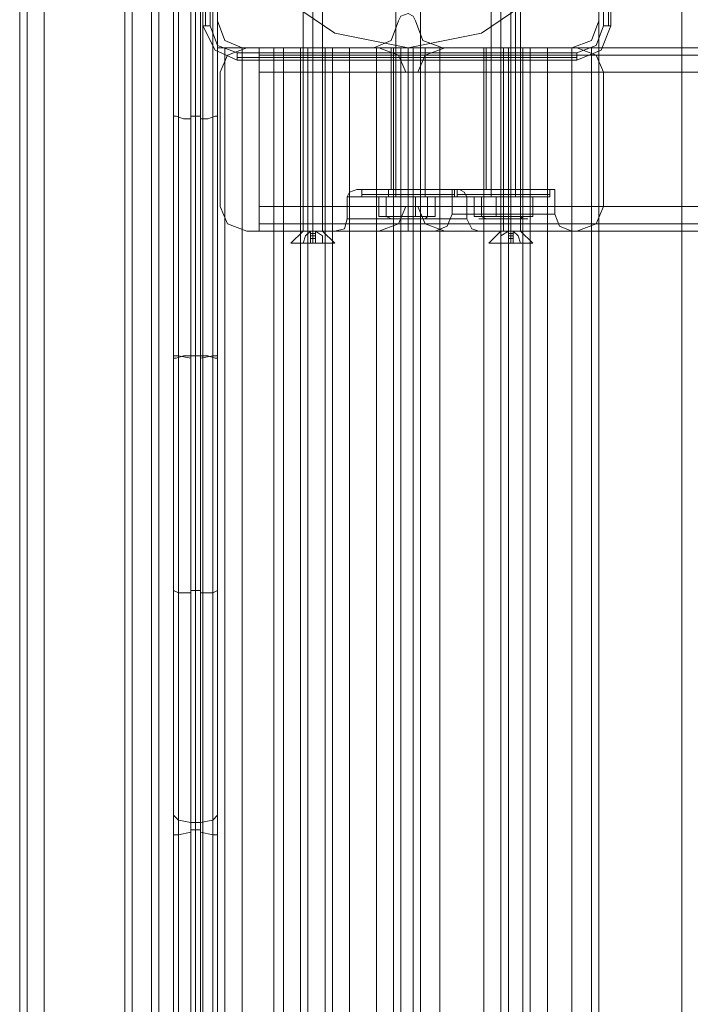
# Model space of a CAD drawing. Units: millimetres. Extents: x -3743 to 2229, y -3966 to 4644.
# Drawn here: x -1890 to -1732, y 629 to 861 of the extents above; entities that cross this region are included whole.
import ezdxf

# ---------------------------------------------------------------- set-up
doc = ezdxf.new("R2010")
doc.units = ezdxf.units.MM

# ---------------------------------------------------------------- blocks, each defined once
blk = doc.blocks.new('WMF1')
at = {"color": 27, "lineweight": 0}
blk.add_lwpolyline([(3062.23, -2109.93), (3063.96, -2101.29), (3068.85, -2093.8), (3076.05, -2088.9), (3084.69, -2087.18), (3093.33, -2088.9), (3100.53, -2093.8), (3105.42, -2101.29), (3107.15, -2109.93), (3105.42, -2118.28), (3100.53, -2125.76), (3093.33, -2130.66), (3084.69, -2132.39), (3076.05, -2130.66), (3068.85, -2125.76), (3063.96, -2118.28), (3062.23, -2109.93)], close=True, dxfattribs=at)
blk.add_lwpolyline([(3062.23, -2109.93), (3063.96, -2101.29), (3068.85, -2093.8), (3076.05, -2088.9), (3084.69, -2087.18), (3093.33, -2088.9), (3100.53, -2093.8), (3105.42, -2101.29), (3107.15, -2109.93), (3105.42, -2118.28), (3100.53, -2125.76), (3093.33, -2130.66), (3084.69, -2132.39), (3076.05, -2130.66), (3068.85, -2125.76), (3063.96, -2118.28), (3062.23, -2109.93)], close=True, dxfattribs=at)
for points in [[(3060.5, -2089.77), (3060.5, -2129.8)], [(3060.5, -2129.8), (3060.5, -2089.77)], [(3060.79, -2089.77), (3060.79, -2129.8)], [(3061.36, -2129.8), (3061.36, -2089.77)], [(3107.73, -2089.77), (3107.73, -2129.8)], [(3108.3, -2129.8), (3108.3, -2089.77)], [(3108.59, -2129.8), (3108.59, -2089.77)], [(3108.59, -2089.77), (3108.59, -2129.8)], [(3059.06, -2557.14), (3059.06, -2112.23)], [(3059.06, -2112.23), (3059.06, -2149.95), (3059.06, -2187.1), (3059.06, -2223.67)], [(3059.06, -2334.83), (3059.06, -2280.11), (3059.06, -2224.54), (3059.06, -2168.67), (3059.06, -2112.23)], [(3060.21, -2557.14), (3059.06, -2557.14), (3059.06, -2112.23)], [(3060.21, -2112.23), (3060.21, -2557.14)], [(3060.21, -2223.67), (3060.21, -2187.1), (3060.21, -2149.95), (3060.21, -2112.23)], [(3060.21, -2112.23), (3060.21, -2168.67), (3060.21, -2224.54), (3060.21, -2280.11), (3060.21, -2334.83)], [(3060.21, -2557.14), (3060.21, -2112.23)], [(3057.62, -2223.38), (3057.62, -2187.1), (3057.62, -2150.24), (3057.62, -2112.81)], [(3057.62, -2112.81), (3057.62, -2556.56)], [(3057.62, -2556.56), (3057.62, -2112.81)], [(3057.62, -2112.81), (3057.62, -2168.96), (3057.62, -2225.11), (3057.62, -2280.4), (3057.62, -2334.83)], [(3061.65, -2112.81), (3061.65, -2150.24), (3061.65, -2187.1), (3061.65, -2223.38)], [(3061.65, -2556.56), (3061.65, -2112.81)], [(3061.65, -2112.81), (3061.65, -2556.56)], [(3061.65, -2334.83), (3061.65, -2280.4), (3061.65, -2225.11), (3061.65, -2168.96), (3061.65, -2112.81)], [(3057.05, -2222.81), (3057.05, -2187.39), (3057.05, -2151.1), (3057.05, -2114.25)], [(3057.05, -2114.25), (3057.05, -2555.41)], [(3057.05, -2555.41), (3057.05, -2114.25)], [(3057.05, -2114.25), (3057.05, -2170.11), (3057.05, -2225.98), (3057.05, -2280.98), (3057.05, -2335.4)], [(3062.23, -2555.41), (3062.23, -2114.25)], [(3062.23, -2114.25), (3062.23, -2151.1), (3062.23, -2187.39), (3062.23, -2222.81)], [(3062.23, -2114.25), (3062.23, -2555.41)], [(3062.23, -2335.4), (3062.23, -2280.98), (3062.23, -2225.98), (3062.23, -2170.11), (3062.23, -2114.25)], [(3060.5, -2129.8), (3060.79, -2129.8), (3061.36, -2129.8)], [(3060.5, -2129.8), (3061.94, -2132.67), (3064.53, -2133.83)], [(3060.5, -2129.8), (3061.94, -2132.67), (3064.53, -2133.83)], [(3064.53, -2132.96), (3062.23, -2132.1), (3061.36, -2129.8)], [(3107.73, -2129.8), (3106.86, -2132.1), (3104.56, -2132.96)], [(3104.56, -2133.83), (3107.44, -2132.67), (3108.59, -2129.8)], [(3104.56, -2133.83), (3107.44, -2132.67), (3108.59, -2129.8)], [(3108.59, -2129.8), (3108.3, -2129.8), (3107.73, -2129.8)], [(3104.56, -2132.96), (3064.53, -2132.96)], [(3064.53, -2133.83), (3064.53, -2133.54), (3064.53, -2132.96)], [(3104.56, -2133.83), (3104.56, -2133.54), (3104.56, -2132.96)], [(3064.53, -2133.54), (3104.56, -2133.54)], [(3064.53, -2133.83), (3104.56, -2133.83)], [(3104.56, -2133.83), (3064.53, -2133.83)], [(3057.05, -2140.45), (3057.33, -2140.45), (3058.2, -2140.74), (3059.06, -2140.74)], [(3060.21, -2140.45), (3059.06, -2140.45)], [(3062.23, -2140.45), (3061.94, -2140.45), (3061.08, -2140.74), (3060.21, -2140.74)], [(3057.05, -2168.67), (3057.62, -2168.67), (3059.06, -2168.96)], [(3057.05, -2168.96), (3057.33, -2168.96), (3058.2, -2168.67), (3059.06, -2168.67)], [(3060.21, -2168.67), (3059.06, -2168.67)], [(3060.21, -2168.67), (3059.06, -2168.67)], [(3062.23, -2168.67), (3061.65, -2168.67), (3060.21, -2168.96)], [(3062.23, -2168.96), (3061.94, -2168.96), (3061.08, -2168.67), (3060.21, -2168.67)], [(3057.05, -2196.32), (3057.62, -2196.6), (3059.06, -2196.6)], [(3060.21, -2196.32), (3059.06, -2196.32)], [(3062.23, -2196.32), (3061.65, -2196.6), (3060.21, -2196.6)], [(3059.06, -2223.67), (3057.62, -2223.38), (3057.05, -2222.81)], [(3057.05, -2446.56), (3057.05, -2415.17), (3057.05, -2383.21), (3057.05, -2350.95), (3057.05, -2318.7), (3057.05, -2286.16), (3057.05, -2254.2), (3057.05, -2222.81)], [(3062.23, -2222.81), (3061.65, -2223.38), (3060.21, -2223.67)], [(3062.23, -2222.81), (3062.23, -2254.2), (3062.23, -2286.16), (3062.23, -2318.7), (3062.23, -2350.95), (3062.23, -2383.21), (3062.23, -2415.17), (3062.23, -2446.56)], [(3057.62, -2446.27), (3057.62, -2414.88), (3057.62, -2383.21), (3057.62, -2350.95), (3057.62, -2318.7), (3057.62, -2286.45), (3057.62, -2254.48), (3057.62, -2223.38)], [(3059.06, -2223.67), (3059.06, -2254.77), (3059.06, -2286.45), (3059.06, -2318.7), (3059.06, -2350.95), (3059.06, -2383.21), (3059.06, -2414.88), (3059.06, -2445.98)], [(3060.21, -2223.67), (3059.06, -2223.67)], [(3060.21, -2223.67), (3059.06, -2223.67)], [(3060.21, -2223.67), (3059.06, -2223.67)], [(3060.21, -2445.98), (3060.21, -2414.88), (3060.21, -2383.21), (3060.21, -2350.95), (3060.21, -2318.7), (3060.21, -2286.45), (3060.21, -2254.77), (3060.21, -2223.67)], [(3061.65, -2223.38), (3061.65, -2254.48), (3061.65, -2286.45), (3061.65, -2318.7), (3061.65, -2350.95), (3061.65, -2383.21), (3061.65, -2414.88), (3061.65, -2446.27)], [(3057.05, -2225.11), (3057.62, -2225.11), (3059.06, -2224.82)], [(3060.21, -2224.54), (3059.06, -2224.54)], [(3062.23, -2225.11), (3061.65, -2225.11), (3060.21, -2224.82)]]:
    blk.add_lwpolyline(points, dxfattribs=at)
at = {"color": 30, "lineweight": 0}
for points in [[(3107.15, -2132.39), (3101.1, -2132.39), (3101.1, -2537.27), (3107.15, -2537.27), (3107.15, -2569.52), (3116.94, -2569.52), (3116.94, -2100.13), (3107.15, -2100.13), (3107.15, -2132.39)], [(3107.15, -2569.52), (3107.15, -2537.27), (3101.1, -2537.27), (3101.1, -2132.39), (3107.15, -2132.39), (3107.15, -2100.13), (3116.94, -2100.13), (3116.94, -2569.52), (3107.15, -2569.52)], [(3039.77, -2112.23), (3039.77, -2557.14), (3039.77, -2112.23)], [(3052.15, -2112.23), (3052.15, -2557.14), (3052.15, -2112.23)], [(3065.68, -2132.39), (3081.23, -2132.39), (3065.68, -2132.39)], [(3067.12, -2133.25), (4001.86, -2133.25), (3067.12, -2133.25), (4001.86, -2133.25), (3067.12, -2133.25), (4001.86, -2133.25), (3067.12, -2133.25)], [(3070, -2132.39), (3069.14, -2132.39), (3068.85, -2132.39), (3069.14, -2132.39), (3070, -2132.39)], [(3072.02, -2132.39), (3072.02, -2537.27), (3072.02, -2132.39)], [(3994.09, -2133.25), (3074.9, -2133.25), (3994.09, -2133.25)], [(3994.09, -2133.25), (3074.9, -2133.25), (3994.09, -2133.25)], [(3093.62, -2537.27), (3077.78, -2537.27), (3077.78, -2132.39), (3093.62, -2132.39), (3093.62, -2537.27)], [(3089.01, -2132.39), (3104.56, -2132.39), (3089.01, -2132.39)], [(3093.9, -2132.39), (3094.48, -2132.39), (3095.92, -2132.39), (3097.36, -2132.39), (3097.94, -2132.39), (3097.36, -2132.39), (3095.92, -2132.39), (3094.48, -2132.39), (3093.9, -2132.39)], [(3093.9, -2132.39), (3094.48, -2132.39), (3095.92, -2132.39), (3097.36, -2132.39), (3097.94, -2132.39), (3097.36, -2132.39), (3095.92, -2132.39), (3094.48, -2132.39), (3093.9, -2132.39)], [(3106.29, -2132.39), (3106.29, -2537.27), (3106.29, -2132.39)], [(3062.52, -2151.1), (3062.52, -2135.27), (3062.52, -2151.1)], [(3084.4, -2135.27), (3085.84, -2135.27), (3084.4, -2135.27)], [(3107.73, -2135.27), (3107.73, -2151.1), (3107.73, -2135.27)], [(3085.84, -2151.1), (3084.4, -2151.1), (3085.84, -2151.1)], [(3067.12, -2153.12), (4001.86, -2153.12), (3067.12, -2153.12), (4001.86, -2153.12), (3067.12, -2153.12)], [(3091.6, -2152.54), (3090.74, -2152.54), (3088.15, -2152.54), (3084.69, -2152.54), (3081.23, -2152.54), (3078.64, -2152.54), (3077.49, -2152.54), (3078.64, -2152.54), (3081.23, -2152.54), (3084.69, -2152.54), (3088.15, -2152.54), (3090.74, -2152.54), (3091.6, -2152.54)], [(3091.6, -2152.54), (3090.74, -2152.54), (3088.15, -2152.54), (3084.69, -2152.54), (3081.23, -2152.54), (3078.64, -2152.54), (3077.49, -2152.54), (3078.64, -2152.54), (3081.23, -2152.54), (3084.69, -2152.54), (3088.15, -2152.54), (3090.74, -2152.54), (3091.6, -2152.54)], [(3081.23, -2153.98), (3065.68, -2153.98), (3081.23, -2153.98)], [(3104.56, -2153.98), (3089.01, -2153.98), (3104.56, -2153.98)]]:
    blk.add_lwpolyline(points, close=True, dxfattribs=at)
for points in [[(3038.9, -2112.23), (3038.9, -2557.14)], [(3038.9, -2112.23), (3038.9, -2557.14)], [(3041.78, -2112.23), (3057.62, -2112.23), (3057.62, -2557.14)], [(3041.78, -2112.23), (3041.78, -2557.14)], [(3057.62, -2112.23), (3041.78, -2112.23), (3041.78, -2557.14)], [(3051.29, -2112.23), (3051.29, -2557.14)], [(3051.29, -2112.23), (3051.29, -2557.14)], [(3051.29, -2112.23), (3051.29, -2557.14)], [(3051.29, -2112.23), (3051.29, -2557.14)], [(3052.15, -2112.23), (3052.15, -2557.14)], [(3052.15, -2557.14), (3052.15, -2112.23)], [(3070, -2132.39), (3062.23, -2132.39), (3062.23, -2112.23), (3054.45, -2112.23), (3054.45, -2557.14), (3062.23, -2557.14), (3062.23, -2537.27), (3070, -2537.27)], [(3054.45, -2112.23), (3062.23, -2112.23), (3062.23, -2132.39)], [(3054.45, -2112.23), (3054.45, -2557.14)], [(3054.45, -2112.23), (3054.45, -2557.14)], [(3054.45, -2112.23), (3054.45, -2557.14)], [(3055.32, -2112.23), (3055.32, -2557.14)], [(3057.62, -2112.23), (3057.62, -2557.14)], [(3059.64, -2112.23), (3059.64, -2557.14)], [(3059.64, -2112.23), (3059.64, -2557.14)], [(3060.5, -2557.14), (3060.5, -2112.23)], [(3060.5, -2112.23), (3060.5, -2557.14)], [(3062.23, -2132.39), (3062.23, -2112.23), (3060.5, -2112.23), (3060.5, -2557.14), (3062.23, -2557.14)], [(3062.23, -2132.39), (3062.23, -2112.23)], [(3062.23, -2113.67), (3062.23, -2129.22)], [(3062.23, -2113.67), (3062.23, -2129.22)], [(3107.15, -2129.22), (3107.15, -2113.67)], [(3107.15, -2129.22), (3107.15, -2113.67)], [(3083.54, -2129.22), (3083.83, -2128.64), (3084.69, -2128.36), (3085.27, -2128.64), (3085.55, -2129.22)], [(3083.54, -2129.22), (3083.83, -2128.64), (3084.69, -2128.36), (3085.27, -2128.64), (3085.55, -2129.22)], [(3062.23, -2129.22), (3063.09, -2131.52), (3065.11, -2132.39)], [(3062.23, -2129.22), (3063.09, -2131.52), (3065.11, -2132.39)], [(3080.66, -2132.39), (3082.67, -2131.52), (3083.54, -2129.22)], [(3080.66, -2132.39), (3082.67, -2131.52), (3083.54, -2129.22)], [(3085.55, -2129.22), (3086.42, -2131.52), (3088.72, -2132.39)], [(3085.55, -2129.22), (3086.42, -2131.52), (3088.72, -2132.39)], [(3103.98, -2132.39), (3106.29, -2131.52), (3107.15, -2129.22)], [(3103.98, -2132.39), (3106.29, -2131.52), (3107.15, -2129.22)], [(3062.23, -2132.39), (3070, -2132.39), (3070, -2537.27), (3062.23, -2537.27), (3062.23, -2557.14), (3054.45, -2557.14)], [(3062.23, -2132.39), (3062.23, -2537.27)], [(3065.11, -2132.39), (3063.09, -2132.39), (3062.23, -2132.39)], [(3062.23, -2132.39), (3062.23, -2537.27)], [(3062.23, -2132.39), (3062.23, -2537.27)], [(3062.23, -2132.39), (3063.09, -2132.39), (3065.11, -2132.39)], [(3062.52, -2135.27), (3063.38, -2133.25), (3065.68, -2132.39)], [(3065.68, -2132.39), (3063.38, -2133.25), (3062.52, -2135.27)], [(3063.09, -2132.39), (3063.09, -2537.27)], [(3063.09, -2132.39), (3063.09, -2537.27)], [(3065.11, -2132.39), (3080.66, -2132.39)], [(3065.11, -2132.39), (3080.66, -2132.39)], [(3080.95, -2132.39), (3065.11, -2132.39), (3065.11, -2537.27)], [(3065.11, -2132.39), (3080.95, -2132.39), (3080.95, -2537.27)], [(3065.11, -2132.39), (3065.11, -2537.27)], [(3067.12, -2132.39), (3067.12, -2133.25), (3067.12, -2135.27)], [(3067.12, -2132.39), (4001.86, -2132.39)], [(3067.12, -2135.27), (3067.12, -2133.25), (3067.12, -2132.39)], [(3067.12, -2132.39), (4001.86, -2132.39)], [(3067.12, -2132.39), (3067.12, -2133.25), (3067.12, -2135.27)], [(3067.12, -2132.39), (4001.86, -2132.39)], [(3067.12, -2135.27), (3067.12, -2133.25), (3067.12, -2132.39)], [(3067.12, -2132.39), (4001.86, -2132.39)], [(3067.12, -2132.39), (3067.12, -2133.25), (3067.12, -2135.27)], [(3067.12, -2132.39), (4001.86, -2132.39)], [(3067.12, -2135.27), (3067.12, -2133.25), (3067.12, -2132.39)], [(3067.12, -2132.39), (4001.86, -2132.39)], [(3068.85, -2132.39), (3068.85, -2537.27)], [(3070, -2132.39), (3070, -2537.27)], [(3070, -2132.39), (3072.02, -2132.39), (3072.88, -2132.39)], [(3072.88, -2132.39), (3072.02, -2132.39), (3070, -2132.39)], [(3070, -2132.39), (3070, -2537.27)], [(3072.88, -2132.39), (3072.02, -2132.39), (3070, -2132.39)], [(3070, -2132.39), (3070, -2537.27)], [(3070, -2132.39), (3072.02, -2132.39), (3072.88, -2132.39)], [(3072.02, -2132.39), (3072.02, -2537.27)], [(3072.02, -2537.27), (3072.02, -2132.39)], [(3072.88, -2132.39), (3072.88, -2537.27)], [(3072.88, -2132.39), (3072.88, -2537.27)], [(3072.88, -2132.39), (3072.88, -2537.27)], [(3072.88, -2132.39), (3072.88, -2537.27)], [(3074.9, -2132.39), (3074.9, -2133.25), (3074.9, -2135.27)], [(3994.09, -2132.39), (3074.9, -2132.39)], [(3994.09, -2132.39), (3074.9, -2132.39)], [(3074.9, -2135.27), (3074.9, -2133.25), (3074.9, -2132.39)], [(3074.9, -2135.27), (3074.9, -2133.25), (3074.9, -2132.39)], [(3994.09, -2132.39), (3074.9, -2132.39)], [(3994.09, -2132.39), (3074.9, -2132.39)], [(3074.9, -2132.39), (3074.9, -2133.25), (3074.9, -2135.27)], [(3074.9, -2537.27), (3074.9, -2132.39)], [(3077.78, -2132.39), (3075.76, -2132.39), (3074.9, -2132.39)], [(3074.9, -2537.27), (3074.9, -2132.39)], [(3074.9, -2132.39), (3075.76, -2132.39), (3077.78, -2132.39)], [(3075.76, -2537.27), (3075.76, -2132.39)], [(3075.76, -2537.27), (3075.76, -2132.39)], [(3093.62, -2132.39), (3077.78, -2132.39)], [(3077.78, -2537.27), (3093.62, -2537.27), (3093.62, -2132.39)], [(3077.78, -2537.27), (3077.78, -2132.39)], [(3083.83, -2132.39), (3082.96, -2132.39), (3080.95, -2132.39)], [(3080.95, -2132.39), (3080.95, -2537.27)], [(3080.95, -2132.39), (3082.96, -2132.39), (3083.83, -2132.39)], [(3081.23, -2132.39), (3083.54, -2133.25), (3084.4, -2135.27)], [(3084.4, -2135.27), (3083.54, -2133.25), (3081.23, -2132.39)], [(3082.67, -2132.39), (3083.25, -2132.39), (3084.69, -2132.39), (3086.13, -2132.39), (3086.71, -2132.39)], [(3086.13, -2132.39), (3084.69, -2132.39), (3083.25, -2132.39), (3082.67, -2132.39)], [(3082.67, -2132.39), (3083.25, -2132.39), (3084.69, -2132.39), (3086.13, -2132.39), (3086.71, -2132.39)], [(3086.13, -2132.39), (3084.69, -2132.39), (3083.25, -2132.39), (3082.67, -2132.39)], [(3082.67, -2132.39), (3082.67, -2149.09)], [(3082.67, -2132.39), (3082.67, -2149.09)], [(3082.96, -2132.39), (3082.96, -2537.27)], [(3082.96, -2132.39), (3082.96, -2537.27)], [(3085.27, -2132.39), (3083.83, -2132.39), (3083.83, -2537.27)], [(3083.83, -2132.39), (3085.27, -2132.39), (3085.27, -2537.27)], [(3083.83, -2132.39), (3083.83, -2537.27)], [(3084.69, -2132.39), (3084.69, -2149.09)], [(3084.69, -2132.39), (3084.69, -2149.09)], [(3084.69, -2132.39), (3084.69, -2149.09)], [(3084.69, -2132.39), (3084.69, -2149.09)], [(3088.43, -2132.39), (3086.13, -2132.39), (3085.27, -2132.39)], [(3085.27, -2132.39), (3085.27, -2537.27)], [(3085.27, -2132.39), (3086.13, -2132.39), (3088.43, -2132.39)], [(3085.84, -2135.27), (3086.71, -2133.25), (3089.01, -2132.39)], [(3089.01, -2132.39), (3086.71, -2133.25), (3085.84, -2135.27)], [(3086.13, -2132.39), (3086.13, -2537.27)], [(3086.13, -2132.39), (3086.13, -2537.27)], [(3086.71, -2132.39), (3086.71, -2149.09)], [(3086.71, -2132.39), (3086.71, -2149.09)], [(3103.98, -2132.39), (3088.43, -2132.39), (3088.43, -2537.27)], [(3088.43, -2132.39), (3103.98, -2132.39), (3103.98, -2537.27)], [(3088.43, -2132.39), (3088.43, -2537.27)], [(3088.72, -2132.39), (3103.98, -2132.39)], [(3088.72, -2132.39), (3103.98, -2132.39)], [(3096.5, -2132.39), (3095.63, -2132.39), (3093.62, -2132.39)], [(3093.62, -2132.39), (3095.63, -2132.39), (3096.5, -2132.39)], [(3093.9, -2132.39), (3093.9, -2149.09)], [(3093.9, -2132.39), (3093.9, -2149.09)], [(3095.63, -2537.27), (3095.63, -2132.39)], [(3095.63, -2537.27), (3095.63, -2132.39)], [(3095.92, -2132.39), (3095.92, -2149.09)], [(3095.92, -2132.39), (3095.92, -2149.09)], [(3095.92, -2132.39), (3095.92, -2149.09)], [(3095.92, -2132.39), (3095.92, -2149.09)], [(3098.22, -2132.39), (3096.5, -2132.39)], [(3096.5, -2537.27), (3098.22, -2537.27), (3098.22, -2132.39)], [(3096.5, -2132.39), (3096.5, -2537.27)], [(3096.5, -2132.39), (3098.22, -2132.39)], [(3098.22, -2537.27), (3096.5, -2537.27), (3096.5, -2132.39)], [(3097.94, -2132.39), (3097.94, -2149.09)], [(3097.94, -2132.39), (3097.94, -2149.09)], [(3101.1, -2132.39), (3099.09, -2132.39), (3098.22, -2132.39)], [(3098.22, -2132.39), (3098.22, -2537.27)], [(3098.22, -2132.39), (3099.09, -2132.39), (3101.1, -2132.39)], [(3099.09, -2537.27), (3099.09, -2132.39)], [(3099.09, -2537.27), (3099.09, -2132.39)], [(3107.15, -2132.39), (3106.29, -2132.39), (3103.98, -2132.39)], [(3103.98, -2132.39), (3103.98, -2537.27)], [(3103.98, -2132.39), (3106.29, -2132.39), (3107.15, -2132.39)], [(3104.56, -2132.39), (3106.86, -2133.25), (3107.73, -2135.27)], [(3107.73, -2135.27), (3106.86, -2133.25), (3104.56, -2132.39)], [(3107.15, -2132.39), (3107.15, -2537.27)], [(3107.15, -2132.39), (3107.15, -2537.27)], [(3067.12, -2135.27), (3067.12, -2151.1), (4001.86, -2151.1)], [(3067.12, -2135.27), (4001.86, -2135.27)], [(3067.12, -2135.27), (4001.86, -2135.27)], [(3067.12, -2135.27), (4001.86, -2135.27)], [(3067.12, -2135.27), (4001.86, -2135.27)], [(3067.12, -2135.27), (4001.86, -2135.27)], [(3067.12, -2151.1), (3067.12, -2135.27), (4001.86, -2135.27)], [(3074.9, -2135.27), (3994.09, -2135.27)], [(3994.09, -2135.27), (3074.9, -2135.27)], [(3994.09, -2151.1), (3994.09, -2135.27), (3074.9, -2135.27)], [(3994.09, -2135.27), (3074.9, -2135.27), (3074.9, -2151.1)], [(3074.9, -2135.27), (3074.9, -2151.1), (3994.09, -2151.1)], [(3078.64, -2149.09), (3077.78, -2149.38), (3077.49, -2149.95)], [(3078.64, -2149.09), (3077.78, -2149.38), (3077.49, -2149.95)], [(3090.74, -2149.09), (3088.72, -2149.09), (3084.69, -2149.09), (3080.37, -2149.09), (3078.64, -2149.09)], [(3090.74, -2149.09), (3088.72, -2149.09), (3084.69, -2149.09), (3080.37, -2149.09), (3078.64, -2149.09)], [(3080.37, -2149.09), (3084.69, -2149.09), (3088.72, -2149.09), (3090.74, -2149.09)], [(3080.37, -2149.09), (3084.69, -2149.09), (3088.72, -2149.09), (3090.74, -2149.09)], [(3086.71, -2149.09), (3086.13, -2149.09), (3084.69, -2149.09), (3083.25, -2149.09), (3082.67, -2149.09)], [(3086.71, -2149.09), (3086.13, -2149.09), (3084.69, -2149.09), (3083.25, -2149.09), (3082.67, -2149.09)], [(3083.25, -2149.09), (3084.69, -2149.09), (3086.13, -2149.09), (3086.71, -2149.09)], [(3083.25, -2149.09), (3084.69, -2149.09), (3086.13, -2149.09), (3086.71, -2149.09)], [(3084.69, -2149.09), (3084.69, -2149.38), (3084.69, -2149.95)], [(3084.69, -2149.09), (3084.69, -2149.38), (3084.69, -2149.95)], [(3084.69, -2149.09), (3084.69, -2149.38), (3084.69, -2149.95)], [(3084.69, -2149.09), (3084.69, -2149.38), (3084.69, -2149.95)], [(3101.97, -2149.09), (3100.24, -2149.09), (3095.92, -2149.09), (3091.6, -2149.09), (3089.87, -2149.09)], [(3101.97, -2149.09), (3100.24, -2149.09), (3095.92, -2149.09), (3091.6, -2149.09), (3089.87, -2149.09)], [(3089.87, -2149.09), (3089.87, -2151.97)], [(3089.87, -2149.09), (3089.87, -2151.97)], [(3090.74, -2149.09), (3091.31, -2149.38), (3091.6, -2149.95)], [(3090.74, -2149.09), (3091.31, -2149.38), (3091.6, -2149.95)], [(3091.6, -2149.09), (3095.92, -2149.09), (3100.24, -2149.09), (3101.97, -2149.09)], [(3091.6, -2149.09), (3095.92, -2149.09), (3100.24, -2149.09), (3101.97, -2149.09)], [(3097.94, -2149.09), (3097.36, -2149.09), (3095.92, -2149.09), (3094.48, -2149.09), (3093.9, -2149.09)], [(3097.94, -2149.09), (3097.36, -2149.09), (3095.92, -2149.09), (3094.48, -2149.09), (3093.9, -2149.09)], [(3094.48, -2149.09), (3095.92, -2149.09), (3097.36, -2149.09), (3097.94, -2149.09)], [(3094.48, -2149.09), (3095.92, -2149.09), (3097.36, -2149.09), (3097.94, -2149.09)], [(3095.92, -2149.09), (3095.92, -2151.97)], [(3095.92, -2149.09), (3095.92, -2151.97)], [(3095.92, -2149.09), (3095.92, -2151.97)], [(3095.92, -2149.09), (3095.92, -2151.97)], [(3101.97, -2149.09), (3101.97, -2151.97)], [(3101.97, -2149.09), (3101.97, -2151.97)], [(3091.6, -2149.95), (3090.74, -2149.95), (3088.15, -2149.95), (3084.69, -2149.95), (3081.23, -2149.95), (3078.64, -2149.95), (3077.49, -2149.95)], [(3091.6, -2149.95), (3090.74, -2149.95), (3088.15, -2149.95), (3084.69, -2149.95), (3081.23, -2149.95), (3078.64, -2149.95), (3077.49, -2149.95)], [(3077.49, -2149.95), (3077.49, -2152.54)], [(3077.49, -2149.95), (3077.49, -2152.54)], [(3078.64, -2149.95), (3081.23, -2149.95), (3084.69, -2149.95), (3088.15, -2149.95), (3090.74, -2149.95), (3091.6, -2149.95)], [(3078.64, -2149.95), (3081.23, -2149.95), (3084.69, -2149.95), (3088.15, -2149.95), (3090.74, -2149.95), (3091.6, -2149.95)], [(3084.69, -2149.95), (3084.69, -2152.54)], [(3084.69, -2149.95), (3084.69, -2152.54)], [(3084.69, -2149.95), (3084.69, -2152.54)], [(3084.69, -2149.95), (3084.69, -2152.54)], [(3091.6, -2149.95), (3091.6, -2152.54)], [(3091.6, -2149.95), (3091.6, -2152.54)], [(3065.68, -2153.98), (3063.38, -2153.12), (3062.52, -2151.1)], [(3062.52, -2151.1), (3063.38, -2153.12), (3065.68, -2153.98)], [(3067.12, -2153.98), (3067.12, -2153.12), (3067.12, -2151.1)], [(3067.12, -2151.1), (4001.86, -2151.1)], [(3067.12, -2153.98), (3067.12, -2153.12), (3067.12, -2151.1)], [(3067.12, -2151.1), (4001.86, -2151.1)], [(3067.12, -2151.1), (3067.12, -2153.12), (3067.12, -2153.98)], [(3067.12, -2151.1), (4001.86, -2151.1)], [(3067.12, -2153.98), (3067.12, -2153.12), (3067.12, -2151.1)], [(3067.12, -2151.1), (4001.86, -2151.1)], [(3067.12, -2151.1), (3067.12, -2153.12), (3067.12, -2153.98)], [(3067.12, -2151.1), (4001.86, -2151.1)], [(3067.12, -2151.1), (3067.12, -2153.12), (3067.12, -2153.98)], [(3074.9, -2151.1), (3994.09, -2151.1)], [(3074.9, -2151.1), (3994.09, -2151.1)], [(3074.9, -2153.98), (3074.9, -2153.12), (3074.9, -2151.1)], [(3994.09, -2151.1), (3074.9, -2151.1)], [(3074.9, -2151.1), (3074.9, -2153.12), (3074.9, -2153.98)], [(3074.9, -2153.98), (3074.9, -2153.12), (3074.9, -2151.1)], [(3074.9, -2151.1), (3074.9, -2153.12), (3074.9, -2153.98)], [(3084.4, -2151.1), (3083.54, -2153.12), (3081.23, -2153.98)], [(3081.23, -2153.98), (3083.54, -2153.12), (3084.4, -2151.1)], [(3089.01, -2153.98), (3086.71, -2153.12), (3085.84, -2151.1)], [(3085.84, -2151.1), (3086.71, -2153.12), (3089.01, -2153.98)], [(3087.86, -2153.98), (3089.3, -2153.41), (3089.87, -2151.97)], [(3087.86, -2153.98), (3089.3, -2153.41), (3089.87, -2151.97)], [(3101.97, -2151.97), (3100.24, -2151.97), (3095.92, -2151.97), (3091.6, -2151.97), (3089.87, -2151.97)], [(3101.97, -2151.97), (3100.24, -2151.97), (3095.92, -2151.97), (3091.6, -2151.97), (3089.87, -2151.97)], [(3091.6, -2151.97), (3095.92, -2151.97), (3100.24, -2151.97), (3101.97, -2151.97)], [(3091.6, -2151.97), (3095.92, -2151.97), (3100.24, -2151.97), (3101.97, -2151.97)], [(3095.92, -2153.98), (3095.92, -2153.41), (3095.92, -2151.97)], [(3095.92, -2153.98), (3095.92, -2153.41), (3095.92, -2151.97)], [(3095.92, -2153.98), (3095.92, -2153.41), (3095.92, -2151.97)], [(3095.92, -2153.98), (3095.92, -2153.41), (3095.92, -2151.97)], [(3103.98, -2153.98), (3102.54, -2153.41), (3101.97, -2151.97)], [(3103.98, -2153.98), (3102.54, -2153.41), (3101.97, -2151.97)], [(3107.73, -2151.1), (3106.86, -2153.12), (3104.56, -2153.98)], [(3104.56, -2153.98), (3106.86, -2153.12), (3107.73, -2151.1)], [(3067.12, -2153.12), (4001.86, -2153.12)], [(3067.12, -2153.12), (4001.86, -2153.12)], [(3994.09, -2153.12), (3074.9, -2153.12)], [(3994.09, -2153.12), (3074.9, -2153.12)], [(3074.9, -2153.12), (3994.09, -2153.12)], [(3994.09, -2153.12), (3074.9, -2153.12)], [(3076.05, -2153.98), (3077.2, -2153.7), (3077.49, -2152.54)], [(3076.05, -2153.98), (3077.2, -2153.7), (3077.49, -2152.54)], [(3084.69, -2153.98), (3084.69, -2153.41), (3084.69, -2152.54)], [(3084.69, -2153.98), (3084.69, -2153.41), (3084.69, -2152.54)], [(3084.69, -2153.98), (3084.69, -2153.41), (3084.69, -2152.54)], [(3084.69, -2153.98), (3084.69, -2153.41), (3084.69, -2152.54)], [(3093.04, -2153.98), (3092.18, -2153.7), (3091.6, -2152.54)], [(3093.04, -2153.98), (3092.18, -2153.7), (3091.6, -2152.54)], [(3067.12, -2153.98), (3081.52, -2153.98)], [(3067.12, -2153.98), (3081.52, -2153.98)], [(3067.12, -2153.98), (3081.52, -2153.98)], [(3067.12, -2153.98), (4001.86, -2153.98)], [(3067.12, -2153.98), (4001.86, -2153.98)], [(3067.12, -2153.98), (3081.52, -2153.98)], [(3094.48, -2153.98), (3074.9, -2153.98)], [(3094.48, -2153.98), (3074.9, -2153.98)], [(3094.48, -2153.98), (3074.9, -2153.98)], [(3094.48, -2153.98), (3074.9, -2153.98)], [(3081.52, -2153.98), (3078.07, -2153.98), (3076.34, -2153.98)], [(3081.52, -2153.98), (3078.07, -2153.98), (3076.34, -2153.98)], [(3078.07, -2153.98), (3081.52, -2153.98)], [(3078.07, -2153.98), (3081.52, -2153.98)], [(3087.86, -2153.98), (3086.13, -2153.98), (3084.69, -2153.98), (3082.96, -2153.98), (3081.52, -2153.98)], [(3087.86, -2153.98), (3086.13, -2153.98), (3084.69, -2153.98), (3082.96, -2153.98), (3081.52, -2153.98)], [(3081.52, -2153.98), (3082.1, -2153.98), (3082.96, -2153.98), (3083.83, -2153.98), (3084.69, -2153.98), (3085.27, -2153.98), (3086.13, -2153.98), (3086.99, -2153.98), (3087.86, -2153.98)], [(3081.52, -2153.98), (3082.1, -2153.98), (3082.96, -2153.98), (3083.83, -2153.98), (3084.69, -2153.98), (3085.27, -2153.98), (3086.13, -2153.98), (3086.99, -2153.98), (3087.86, -2153.98)], [(3087.86, -2153.98), (3091.03, -2153.98), (3092.75, -2153.98)], [(3091.03, -2153.98), (3087.86, -2153.98)], [(3087.86, -2153.98), (3981.13, -2153.98)], [(3087.86, -2153.98), (3091.03, -2153.98), (3092.75, -2153.98)], [(3091.03, -2153.98), (3087.86, -2153.98)], [(3087.86, -2153.98), (3981.13, -2153.98)], [(3087.86, -2153.98), (3981.13, -2153.98)], [(3087.86, -2153.98), (3981.13, -2153.98)], [(3094.48, -2153.98), (3090.45, -2153.98), (3088.15, -2153.98)], [(3088.15, -2153.98), (3090.45, -2153.98), (3094.48, -2153.98)], [(3094.48, -2153.98), (3090.45, -2153.98), (3088.15, -2153.98)], [(3088.15, -2153.98), (3090.45, -2153.98), (3094.48, -2153.98)], [(3097.36, -2153.98), (3096.5, -2153.98), (3095.92, -2153.98), (3095.06, -2153.98), (3094.48, -2153.98)], [(3094.48, -2153.98), (3094.77, -2153.98), (3095.06, -2153.98), (3095.92, -2153.98), (3096.5, -2153.98), (3097.07, -2153.98), (3097.36, -2153.98)], [(3097.36, -2153.98), (3096.5, -2153.98), (3095.92, -2153.98), (3095.06, -2153.98), (3094.48, -2153.98)], [(3094.48, -2153.98), (3094.77, -2153.98), (3095.06, -2153.98), (3095.92, -2153.98), (3096.5, -2153.98), (3097.07, -2153.98), (3097.36, -2153.98)], [(3544.28, -2153.98), (3097.36, -2153.98)], [(3544.28, -2153.98), (3097.36, -2153.98)], [(3097.36, -2153.98), (3101.1, -2153.98), (3103.7, -2153.98)], [(3103.7, -2153.98), (3101.1, -2153.98), (3097.36, -2153.98)], [(3521.82, -2153.98), (3097.36, -2153.98)], [(3097.36, -2153.98), (3101.1, -2153.98), (3103.7, -2153.98)], [(3103.7, -2153.98), (3101.1, -2153.98), (3097.36, -2153.98)], [(3521.82, -2153.98), (3097.36, -2153.98)]]:
    blk.add_lwpolyline(points, dxfattribs=at)
at = {"color": 51, "lineweight": 0}
for points in [[(3062.23, -2113.67), (3062.23, -2129.22)], [(3062.23, -2113.67), (3062.23, -2129.22)], [(3107.15, -2129.22), (3107.15, -2113.67)], [(3107.15, -2129.22), (3107.15, -2113.67)], [(3083.54, -2129.22), (3083.83, -2128.64), (3084.69, -2128.36), (3085.27, -2128.64), (3085.55, -2129.22)], [(3083.54, -2129.22), (3083.83, -2128.64), (3084.69, -2128.36), (3085.27, -2128.64), (3085.55, -2129.22)], [(3062.23, -2129.22), (3063.09, -2131.52), (3065.11, -2132.39)], [(3062.23, -2129.22), (3063.09, -2131.52), (3065.11, -2132.39)], [(3080.66, -2132.39), (3082.67, -2131.52), (3083.54, -2129.22)], [(3080.66, -2132.39), (3082.67, -2131.52), (3083.54, -2129.22)], [(3085.55, -2129.22), (3086.42, -2131.52), (3088.72, -2132.39)], [(3085.55, -2129.22), (3086.42, -2131.52), (3088.72, -2132.39)], [(3103.98, -2132.39), (3106.29, -2131.52), (3107.15, -2129.22)], [(3103.98, -2132.39), (3106.29, -2131.52), (3107.15, -2129.22)], [(3065.11, -2132.39), (3080.66, -2132.39)], [(3065.11, -2132.39), (3080.66, -2132.39)], [(3088.72, -2132.39), (3103.98, -2132.39)], [(3088.72, -2132.39), (3103.98, -2132.39)]]:
    blk.add_lwpolyline(points, dxfattribs=at)
at = {"color": 251, "lineweight": 0}
for points in [[(3083.25, -2149.95), (3083.25, -2115.11)], [(3083.25, -2149.95), (3083.25, -2115.11)], [(3086.13, -2149.95), (3086.13, -2115.11)], [(3086.13, -2149.95), (3086.13, -2115.11)], [(3094.48, -2149.95), (3094.48, -2115.11)], [(3094.48, -2149.95), (3094.48, -2115.11)], [(3097.36, -2149.95), (3097.36, -2115.11)], [(3097.36, -2149.95), (3097.36, -2115.11)], [(3079.22, -2149.09), (3080.66, -2149.09), (3084.69, -2149.09), (3088.43, -2149.09), (3090.16, -2149.09)], [(3088.43, -2149.09), (3084.69, -2149.09), (3080.66, -2149.09), (3079.22, -2149.09)], [(3079.22, -2149.66), (3079.22, -2149.09)], [(3079.22, -2149.09), (3080.66, -2149.09), (3084.69, -2149.09), (3088.43, -2149.09), (3090.16, -2149.09)], [(3088.43, -2149.09), (3084.69, -2149.09), (3080.66, -2149.09), (3079.22, -2149.09)], [(3079.22, -2149.66), (3079.22, -2149.09)], [(3090.16, -2149.66), (3088.43, -2149.66), (3084.69, -2149.66), (3080.66, -2149.66), (3079.22, -2149.66)], [(3079.51, -2149.95), (3079.22, -2149.95), (3079.22, -2149.66)], [(3090.16, -2149.66), (3088.43, -2149.66), (3084.69, -2149.66), (3080.66, -2149.66), (3079.22, -2149.66)], [(3079.51, -2149.95), (3079.22, -2149.95), (3079.22, -2149.66)], [(3080.66, -2149.66), (3084.69, -2149.66), (3088.43, -2149.66), (3090.16, -2149.66)], [(3080.66, -2149.66), (3084.69, -2149.66), (3088.43, -2149.66), (3090.16, -2149.66)], [(3086.71, -2149.09), (3086.13, -2149.09), (3084.69, -2149.09), (3083.25, -2149.09), (3082.39, -2149.09)], [(3082.39, -2149.66), (3082.39, -2149.09)], [(3086.71, -2149.09), (3086.13, -2149.09), (3084.69, -2149.09), (3083.25, -2149.09), (3082.39, -2149.09)], [(3082.39, -2149.66), (3082.39, -2149.09)], [(3082.39, -2149.66), (3083.25, -2149.66), (3084.69, -2149.66), (3086.13, -2149.66), (3086.71, -2149.66)], [(3086.13, -2149.66), (3084.69, -2149.66), (3083.25, -2149.66), (3082.39, -2149.66)], [(3082.39, -2149.95), (3082.39, -2149.66)], [(3082.39, -2149.66), (3083.25, -2149.66), (3084.69, -2149.66), (3086.13, -2149.66), (3086.71, -2149.66)], [(3086.13, -2149.66), (3084.69, -2149.66), (3083.25, -2149.66), (3082.39, -2149.66)], [(3082.39, -2149.95), (3082.39, -2149.66)], [(3083.25, -2149.09), (3084.69, -2149.09), (3086.13, -2149.09), (3086.71, -2149.09)], [(3083.25, -2149.09), (3084.69, -2149.09), (3086.13, -2149.09), (3086.71, -2149.09)], [(3084.69, -2149.66), (3084.69, -2149.09)], [(3084.69, -2149.66), (3084.69, -2149.09)], [(3084.69, -2149.66), (3084.69, -2149.09)], [(3084.69, -2149.66), (3084.69, -2149.09)], [(3084.69, -2149.66), (3084.69, -2149.09)], [(3084.69, -2149.66), (3084.69, -2149.09)], [(3084.69, -2149.66), (3084.69, -2149.09)], [(3084.69, -2149.66), (3084.69, -2149.09)], [(3084.69, -2149.95), (3084.69, -2149.66)], [(3084.69, -2149.95), (3084.69, -2149.66)], [(3084.69, -2149.95), (3084.69, -2149.66)], [(3084.69, -2149.95), (3084.69, -2149.66)], [(3084.69, -2149.95), (3084.69, -2149.66)], [(3084.69, -2149.95), (3084.69, -2149.66)], [(3084.69, -2149.95), (3084.69, -2149.66)], [(3084.69, -2149.95), (3084.69, -2149.66)], [(3086.71, -2149.66), (3086.71, -2149.09)], [(3086.71, -2149.66), (3086.71, -2149.09)], [(3086.99, -2149.95), (3086.71, -2149.95), (3086.71, -2149.66)], [(3086.99, -2149.95), (3086.71, -2149.95), (3086.71, -2149.66)], [(3089.87, -2149.95), (3090.16, -2149.95), (3090.16, -2149.66)], [(3089.87, -2149.95), (3090.16, -2149.95), (3090.16, -2149.66)], [(3090.16, -2149.66), (3090.16, -2149.09)], [(3090.16, -2149.66), (3090.16, -2149.09)], [(3101.39, -2149.09), (3099.66, -2149.09), (3095.92, -2149.09), (3091.89, -2149.09), (3090.45, -2149.09)], [(3090.45, -2149.66), (3090.45, -2149.09)], [(3101.39, -2149.09), (3099.66, -2149.09), (3095.92, -2149.09), (3091.89, -2149.09), (3090.45, -2149.09)], [(3090.45, -2149.66), (3090.45, -2149.09)], [(3090.45, -2149.66), (3091.89, -2149.66), (3095.92, -2149.66), (3099.66, -2149.66), (3101.39, -2149.66)], [(3099.66, -2149.66), (3095.92, -2149.66), (3091.89, -2149.66), (3090.45, -2149.66)], [(3090.74, -2149.95), (3090.45, -2149.95), (3090.45, -2149.66)], [(3090.45, -2149.66), (3091.89, -2149.66), (3095.92, -2149.66), (3099.66, -2149.66), (3101.39, -2149.66)], [(3099.66, -2149.66), (3095.92, -2149.66), (3091.89, -2149.66), (3090.45, -2149.66)], [(3090.74, -2149.95), (3090.45, -2149.95), (3090.45, -2149.66)], [(3091.89, -2149.09), (3095.92, -2149.09), (3099.66, -2149.09), (3101.39, -2149.09)], [(3091.89, -2149.09), (3095.92, -2149.09), (3099.66, -2149.09), (3101.39, -2149.09)], [(3093.62, -2149.09), (3094.48, -2149.09), (3095.92, -2149.09), (3097.36, -2149.09), (3097.94, -2149.09)], [(3097.36, -2149.09), (3095.92, -2149.09), (3094.48, -2149.09), (3093.62, -2149.09)], [(3093.62, -2149.66), (3093.62, -2149.09)], [(3093.62, -2149.09), (3094.48, -2149.09), (3095.92, -2149.09), (3097.36, -2149.09), (3097.94, -2149.09)], [(3097.36, -2149.09), (3095.92, -2149.09), (3094.48, -2149.09), (3093.62, -2149.09)], [(3093.62, -2149.66), (3093.62, -2149.09)], [(3097.94, -2149.66), (3097.36, -2149.66), (3095.92, -2149.66), (3094.48, -2149.66), (3093.62, -2149.66)], [(3093.62, -2149.95), (3093.62, -2149.66)], [(3097.94, -2149.66), (3097.36, -2149.66), (3095.92, -2149.66), (3094.48, -2149.66), (3093.62, -2149.66)], [(3093.62, -2149.95), (3093.62, -2149.66)], [(3094.48, -2149.66), (3095.92, -2149.66), (3097.36, -2149.66), (3097.94, -2149.66)], [(3094.48, -2149.66), (3095.92, -2149.66), (3097.36, -2149.66), (3097.94, -2149.66)], [(3095.92, -2149.66), (3095.92, -2149.09)], [(3095.92, -2149.66), (3095.92, -2149.09)], [(3095.92, -2149.66), (3095.92, -2149.09)], [(3095.92, -2149.66), (3095.92, -2149.09)], [(3095.92, -2149.66), (3095.92, -2149.09)], [(3095.92, -2149.66), (3095.92, -2149.09)], [(3095.92, -2149.66), (3095.92, -2149.09)], [(3095.92, -2149.66), (3095.92, -2149.09)], [(3095.92, -2149.95), (3095.92, -2149.66)], [(3095.92, -2149.95), (3095.92, -2149.66)], [(3095.92, -2149.95), (3095.92, -2149.66)], [(3095.92, -2149.95), (3095.92, -2149.66)], [(3095.92, -2149.95), (3095.92, -2149.66)], [(3095.92, -2149.95), (3095.92, -2149.66)], [(3095.92, -2149.95), (3095.92, -2149.66)], [(3095.92, -2149.95), (3095.92, -2149.66)], [(3097.94, -2149.66), (3097.94, -2149.09)], [(3097.94, -2149.66), (3097.94, -2149.09)], [(3098.22, -2149.95), (3097.94, -2149.95), (3097.94, -2149.66)], [(3098.22, -2149.95), (3097.94, -2149.95), (3097.94, -2149.66)], [(3101.1, -2149.95), (3101.39, -2149.95), (3101.39, -2149.66)], [(3101.1, -2149.95), (3101.39, -2149.95), (3101.39, -2149.66)], [(3101.39, -2149.66), (3101.39, -2149.09)], [(3101.39, -2149.66), (3101.39, -2149.09)], [(3079.22, -2149.95), (3080.66, -2149.95), (3084.69, -2149.95), (3088.43, -2149.95), (3090.16, -2149.95)], [(3088.43, -2149.95), (3084.69, -2149.95), (3080.66, -2149.95), (3079.22, -2149.95)], [(3079.22, -2149.95), (3080.66, -2149.95), (3084.69, -2149.95), (3088.43, -2149.95), (3090.16, -2149.95)], [(3088.43, -2149.95), (3084.69, -2149.95), (3080.66, -2149.95), (3079.22, -2149.95)], [(3079.51, -2149.95), (3080.95, -2149.95), (3084.69, -2149.95), (3088.43, -2149.95), (3089.87, -2149.95)], [(3088.43, -2149.95), (3084.69, -2149.95), (3080.95, -2149.95), (3079.51, -2149.95)], [(3079.51, -2149.95), (3080.95, -2149.95), (3084.69, -2149.95), (3088.43, -2149.95), (3089.87, -2149.95)], [(3088.43, -2149.95), (3084.69, -2149.95), (3080.95, -2149.95), (3079.51, -2149.95)], [(3083.83, -2152.26), (3081.23, -2152.26), (3081.23, -2149.95), (3083.83, -2149.95)], [(3081.23, -2152.26), (3082.1, -2152.26), (3082.1, -2149.95), (3081.23, -2149.95)], [(3083.83, -2152.26), (3081.23, -2152.26), (3081.23, -2149.95), (3083.83, -2149.95)], [(3081.23, -2152.26), (3082.1, -2152.26), (3082.1, -2149.95), (3081.23, -2149.95)], [(3082.1, -2152.26), (3085.55, -2152.26), (3085.55, -2149.95), (3082.1, -2149.95)], [(3082.1, -2152.26), (3085.55, -2152.26), (3085.55, -2149.95), (3082.1, -2149.95)], [(3086.99, -2149.95), (3086.42, -2149.95), (3084.69, -2149.95), (3082.96, -2149.95), (3082.39, -2149.95)], [(3086.71, -2149.95), (3086.13, -2149.95), (3084.69, -2149.95), (3082.96, -2149.95), (3082.39, -2149.95)], [(3086.99, -2149.95), (3086.42, -2149.95), (3084.69, -2149.95), (3082.96, -2149.95), (3082.39, -2149.95)], [(3086.71, -2149.95), (3086.13, -2149.95), (3084.69, -2149.95), (3082.96, -2149.95), (3082.39, -2149.95)], [(3086.71, -2149.95), (3086.13, -2149.95), (3084.69, -2149.95), (3083.25, -2149.95), (3082.67, -2149.95)], [(3086.71, -2149.95), (3086.13, -2149.95), (3084.69, -2149.95), (3083.25, -2149.95), (3082.67, -2149.95)], [(3082.96, -2149.95), (3084.69, -2149.95), (3086.42, -2149.95), (3086.99, -2149.95)], [(3082.96, -2149.95), (3084.69, -2149.95), (3086.13, -2149.95), (3086.71, -2149.95)], [(3082.96, -2149.95), (3084.69, -2149.95), (3086.42, -2149.95), (3086.99, -2149.95)], [(3082.96, -2149.95), (3084.69, -2149.95), (3086.13, -2149.95), (3086.71, -2149.95)], [(3083.25, -2149.95), (3084.69, -2149.95), (3086.13, -2149.95), (3086.71, -2149.95)], [(3083.25, -2149.95), (3084.69, -2149.95), (3086.13, -2149.95), (3086.71, -2149.95)], [(3086.99, -2152.26), (3083.83, -2152.26), (3083.83, -2149.95), (3086.99, -2149.95)], [(3086.99, -2152.26), (3083.83, -2152.26), (3083.83, -2149.95), (3086.99, -2149.95)], [(3085.55, -2152.26), (3087.86, -2152.26), (3087.86, -2149.95), (3085.55, -2149.95)], [(3085.55, -2152.26), (3087.86, -2152.26), (3087.86, -2149.95), (3085.55, -2149.95)], [(3087.86, -2152.26), (3086.99, -2152.26), (3086.99, -2149.95), (3087.86, -2149.95)], [(3087.86, -2152.26), (3086.99, -2152.26), (3086.99, -2149.95), (3087.86, -2149.95)], [(3101.39, -2149.95), (3099.66, -2149.95), (3095.92, -2149.95), (3091.89, -2149.95), (3090.45, -2149.95)], [(3101.39, -2149.95), (3099.66, -2149.95), (3095.92, -2149.95), (3091.89, -2149.95), (3090.45, -2149.95)], [(3101.1, -2149.95), (3099.66, -2149.95), (3095.92, -2149.95), (3092.18, -2149.95), (3090.74, -2149.95)], [(3101.1, -2149.95), (3099.66, -2149.95), (3095.92, -2149.95), (3092.18, -2149.95), (3090.74, -2149.95)], [(3091.89, -2149.95), (3095.92, -2149.95), (3099.66, -2149.95), (3101.39, -2149.95)], [(3091.89, -2149.95), (3095.92, -2149.95), (3099.66, -2149.95), (3101.39, -2149.95)], [(3092.18, -2149.95), (3095.92, -2149.95), (3099.66, -2149.95), (3101.1, -2149.95)], [(3092.18, -2149.95), (3095.92, -2149.95), (3099.66, -2149.95), (3101.1, -2149.95)], [(3095.06, -2152.26), (3092.46, -2152.26), (3092.46, -2149.95), (3095.06, -2149.95)], [(3092.46, -2152.26), (3093.33, -2152.26), (3093.33, -2149.95), (3092.46, -2149.95)], [(3095.06, -2152.26), (3092.46, -2152.26), (3092.46, -2149.95), (3095.06, -2149.95)], [(3092.46, -2152.26), (3093.33, -2152.26), (3093.33, -2149.95), (3092.46, -2149.95)], [(3093.33, -2152.26), (3096.78, -2152.26), (3096.78, -2149.95), (3093.33, -2149.95)], [(3093.33, -2152.26), (3096.78, -2152.26), (3096.78, -2149.95), (3093.33, -2149.95)], [(3093.62, -2149.95), (3094.19, -2149.95), (3095.92, -2149.95), (3097.65, -2149.95), (3098.22, -2149.95)], [(3097.65, -2149.95), (3095.92, -2149.95), (3094.19, -2149.95), (3093.62, -2149.95)], [(3093.62, -2149.95), (3094.19, -2149.95), (3095.92, -2149.95), (3097.36, -2149.95), (3097.94, -2149.95)], [(3097.36, -2149.95), (3095.92, -2149.95), (3094.19, -2149.95), (3093.62, -2149.95)], [(3093.62, -2149.95), (3094.19, -2149.95), (3095.92, -2149.95), (3097.65, -2149.95), (3098.22, -2149.95)], [(3097.65, -2149.95), (3095.92, -2149.95), (3094.19, -2149.95), (3093.62, -2149.95)], [(3093.62, -2149.95), (3094.19, -2149.95), (3095.92, -2149.95), (3097.36, -2149.95), (3097.94, -2149.95)], [(3097.36, -2149.95), (3095.92, -2149.95), (3094.19, -2149.95), (3093.62, -2149.95)], [(3093.9, -2149.95), (3094.48, -2149.95), (3095.92, -2149.95), (3097.36, -2149.95), (3097.94, -2149.95)], [(3097.36, -2149.95), (3095.92, -2149.95), (3094.48, -2149.95), (3093.9, -2149.95)], [(3093.9, -2149.95), (3094.48, -2149.95), (3095.92, -2149.95), (3097.36, -2149.95), (3097.94, -2149.95)], [(3097.36, -2149.95), (3095.92, -2149.95), (3094.48, -2149.95), (3093.9, -2149.95)], [(3098.22, -2152.26), (3095.06, -2152.26), (3095.06, -2149.95), (3098.22, -2149.95)], [(3098.22, -2152.26), (3095.06, -2152.26), (3095.06, -2149.95), (3098.22, -2149.95)], [(3096.78, -2152.26), (3099.38, -2152.26), (3099.38, -2149.95), (3096.78, -2149.95)], [(3096.78, -2152.26), (3099.38, -2152.26), (3099.38, -2149.95), (3096.78, -2149.95)], [(3099.38, -2152.26), (3098.22, -2152.26), (3098.22, -2149.95), (3099.38, -2149.95)], [(3099.38, -2152.26), (3098.22, -2152.26), (3098.22, -2149.95), (3099.38, -2149.95)], [(3082.67, -2152.54), (3082.1, -2152.26)], [(3082.67, -2152.54), (3082.1, -2152.26)], [(3082.67, -2152.54), (3082.39, -2152.54)], [(3082.67, -2152.54), (3082.39, -2152.54)], [(3086.71, -2152.54), (3086.99, -2152.26)], [(3086.71, -2152.54), (3086.99, -2152.26)], [(3093.9, -2152.54), (3093.33, -2152.26)], [(3093.9, -2152.54), (3093.33, -2152.26)], [(3093.9, -2152.54), (3093.62, -2152.54)], [(3093.9, -2152.54), (3093.62, -2152.54)], [(3097.94, -2152.54), (3098.22, -2152.26)], [(3097.94, -2152.54), (3098.22, -2152.26)]]:
    blk.add_lwpolyline(points, dxfattribs=at)
at = {"color": 253, "lineweight": 0}
for points in [[(3072.31, -2153.98), (3072.31, -2119.14)], [(3073.46, -2153.98), (3073.46, -2119.14)], [(3073.46, -2153.98), (3073.46, -2119.14)], [(3074.61, -2153.98), (3074.61, -2119.14)], [(3095.63, -2153.98), (3095.63, -2119.14)], [(3096.78, -2153.98), (3096.78, -2119.14)], [(3096.78, -2153.98), (3096.78, -2119.14)], [(3097.94, -2153.98), (3097.94, -2119.14)], [(3070.87, -2155.42), (3072.31, -2153.98)], [(3073.17, -2153.98), (3072.6, -2154.56), (3072.31, -2155.42)], [(3072.31, -2155.42), (3072.6, -2154.56), (3073.17, -2153.98)], [(3072.31, -2153.98), (3072.6, -2153.98), (3073.46, -2153.98), (3074.32, -2153.98), (3074.61, -2153.98)], [(3074.32, -2153.98), (3073.46, -2153.98), (3072.6, -2153.98), (3072.31, -2153.98)], [(3073.17, -2153.98), (3073.46, -2153.98)], [(3073.75, -2153.98), (3073.17, -2153.98)], [(3073.17, -2155.42), (3073.17, -2154.56), (3073.17, -2153.98)], [(3073.17, -2153.98), (3073.17, -2155.42)], [(3073.17, -2155.42), (3073.17, -2153.98)], [(3073.17, -2153.98), (3073.17, -2154.56), (3073.17, -2155.42)], [(3073.17, -2153.98), (3073.75, -2153.98), (3073.75, -2155.42)], [(3073.17, -2153.98), (3073.75, -2153.98)], [(3073.46, -2153.98), (3073.17, -2153.98)], [(3073.75, -2155.42), (3073.75, -2153.98), (3073.17, -2153.98)], [(3073.17, -2153.98), (3073.75, -2153.98)], [(3073.17, -2153.98), (3073.46, -2153.98)], [(3073.17, -2153.98), (3073.46, -2153.98)], [(3073.17, -2153.98), (3073.46, -2153.98)], [(3073.17, -2154.27), (3073.75, -2154.27)], [(3073.17, -2154.27), (3073.75, -2154.27)], [(3073.46, -2153.98), (3073.75, -2153.98)], [(3073.75, -2153.98), (3073.46, -2153.98)], [(3073.46, -2155.42), (3073.46, -2153.98)], [(3073.46, -2155.42), (3073.46, -2153.98)], [(3073.46, -2153.98), (3073.75, -2153.98)], [(3073.75, -2153.98), (3073.75, -2154.56), (3073.75, -2155.42)], [(3073.75, -2155.42), (3073.75, -2154.56), (3073.75, -2153.98)], [(3073.75, -2153.98), (3074.61, -2154.56), (3074.61, -2155.42)], [(3074.61, -2155.42), (3074.61, -2154.56), (3073.75, -2153.98)], [(3076.05, -2155.42), (3074.61, -2153.98)], [(3094.19, -2155.42), (3095.63, -2153.98)], [(3096.5, -2153.98), (3095.63, -2154.56), (3095.63, -2155.42)], [(3095.63, -2155.42), (3095.63, -2154.56), (3096.5, -2153.98)], [(3095.63, -2153.98), (3095.92, -2153.98), (3096.78, -2153.98), (3097.65, -2153.98), (3097.94, -2153.98)], [(3097.65, -2153.98), (3096.78, -2153.98), (3095.92, -2153.98), (3095.63, -2153.98)], [(3096.5, -2153.98), (3096.78, -2153.98)], [(3097.07, -2153.98), (3096.5, -2153.98)], [(3096.5, -2155.42), (3096.5, -2154.56), (3096.5, -2153.98)], [(3096.5, -2153.98), (3096.5, -2155.42)], [(3096.5, -2155.42), (3096.5, -2153.98)], [(3096.5, -2153.98), (3096.5, -2154.56), (3096.5, -2155.42)], [(3096.5, -2153.98), (3097.07, -2153.98), (3097.07, -2155.42)], [(3096.5, -2153.98), (3097.07, -2153.98)], [(3096.78, -2153.98), (3096.5, -2153.98)], [(3097.07, -2155.42), (3097.07, -2153.98), (3096.5, -2153.98)], [(3096.5, -2153.98), (3097.07, -2153.98)], [(3096.5, -2153.98), (3096.78, -2153.98)], [(3096.5, -2154.27), (3097.07, -2154.27)], [(3096.5, -2154.27), (3097.07, -2154.27)], [(3096.78, -2153.98), (3097.07, -2153.98)], [(3097.07, -2153.98), (3096.78, -2153.98)], [(3096.78, -2155.42), (3096.78, -2153.98)], [(3096.78, -2155.42), (3096.78, -2153.98)], [(3096.78, -2153.98), (3097.07, -2153.98)], [(3096.78, -2153.98), (3097.07, -2153.98)], [(3096.78, -2153.98), (3097.07, -2153.98)], [(3097.07, -2153.98), (3097.07, -2154.56), (3097.07, -2155.42)], [(3097.07, -2155.42), (3097.07, -2154.56), (3097.07, -2153.98)], [(3097.07, -2153.98), (3097.65, -2154.56), (3097.94, -2155.42)], [(3097.94, -2155.42), (3097.65, -2154.56), (3097.07, -2153.98)], [(3099.38, -2155.42), (3097.94, -2153.98)], [(3073.17, -2155.42), (3072.31, -2155.42)], [(3072.31, -2155.42), (3073.17, -2155.42)], [(3073.17, -2154.56), (3073.75, -2154.56)], [(3073.17, -2154.56), (3073.75, -2154.56)], [(3073.17, -2154.85), (3073.75, -2154.85)], [(3073.17, -2154.85), (3073.75, -2154.85)], [(3073.75, -2155.42), (3073.17, -2155.42)], [(3073.17, -2155.42), (3073.75, -2155.42)], [(3073.17, -2155.42), (3073.75, -2155.42)], [(3073.75, -2155.42), (3074.61, -2155.42)], [(3074.61, -2155.42), (3073.75, -2155.42)], [(3096.5, -2155.42), (3095.63, -2155.42)], [(3095.63, -2155.42), (3096.5, -2155.42)], [(3096.5, -2154.56), (3097.07, -2154.56)], [(3096.5, -2154.56), (3097.07, -2154.56)], [(3096.5, -2154.85), (3097.07, -2154.85)], [(3096.5, -2154.85), (3097.07, -2154.85)], [(3097.07, -2155.42), (3096.5, -2155.42)], [(3096.5, -2155.42), (3097.07, -2155.42)], [(3096.5, -2155.42), (3097.07, -2155.42)], [(3097.07, -2155.42), (3097.94, -2155.42)], [(3097.94, -2155.42), (3097.07, -2155.42)]]:
    blk.add_lwpolyline(points, dxfattribs=at)
at = {"color": 251, "lineweight": 0}
for points in [[(3081.81, -2152.54), (3082.67, -2152.54), (3084.69, -2152.54), (3086.71, -2152.54), (3087.57, -2152.54), (3086.71, -2152.54), (3084.69, -2152.54), (3082.67, -2152.54), (3081.81, -2152.54)], [(3081.81, -2152.54), (3082.67, -2152.54), (3084.69, -2152.54), (3086.71, -2152.54), (3087.57, -2152.54), (3086.71, -2152.54), (3084.69, -2152.54), (3082.67, -2152.54), (3081.81, -2152.54)], [(3098.8, -2152.54), (3097.94, -2152.54), (3095.92, -2152.54), (3093.9, -2152.54), (3093.04, -2152.54), (3093.9, -2152.54), (3095.92, -2152.54), (3097.94, -2152.54), (3098.8, -2152.54)], [(3098.8, -2152.54), (3097.94, -2152.54), (3095.92, -2152.54), (3093.9, -2152.54), (3093.04, -2152.54), (3093.9, -2152.54), (3095.92, -2152.54), (3097.94, -2152.54), (3098.8, -2152.54)]]:
    blk.add_lwpolyline(points, close=True, dxfattribs=at)
at = {"color": 253, "lineweight": 0}
for points in [[(3076.05, -2155.42), (3075.19, -2155.42), (3073.46, -2155.42), (3071.73, -2155.42), (3070.87, -2155.42), (3071.73, -2155.42), (3073.46, -2155.42), (3075.19, -2155.42), (3076.05, -2155.42)], [(3099.38, -2155.42), (3098.51, -2155.42), (3096.78, -2155.42), (3095.06, -2155.42), (3094.19, -2155.42), (3095.06, -2155.42), (3096.78, -2155.42), (3098.51, -2155.42), (3099.38, -2155.42)]]:
    blk.add_lwpolyline(points, close=True, dxfattribs=at)

msp = doc.modelspace()

# ---------------------------------------------------------------- block references
at = {"xscale": 1.999674799999866, "yscale": 1.999674800000321, "zscale": 1.9996748}
msp.add_blockref('WMF1', (-7966.92, 5118.62), dxfattribs=at)

doc.saveas('drawing.dxf')
